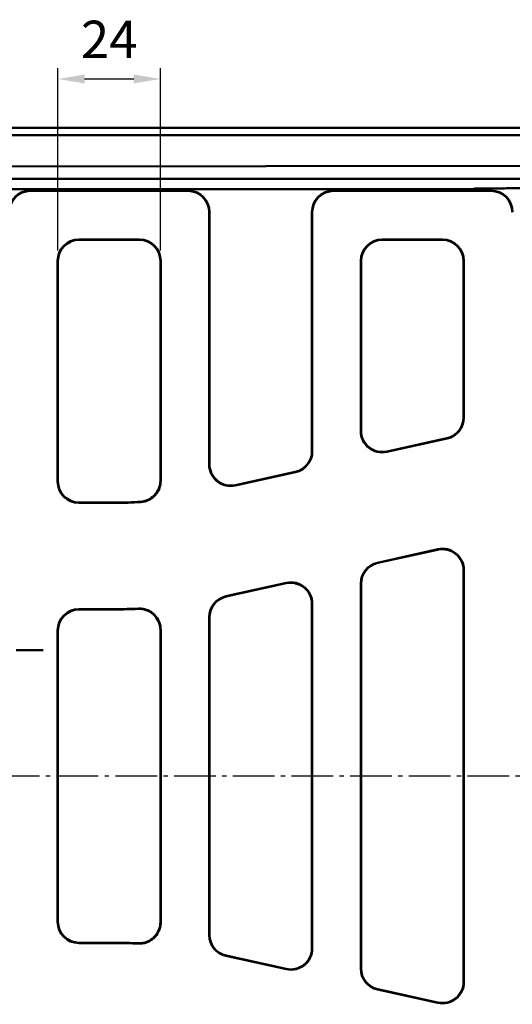
# Model space of a CAD drawing. Units: millimetres. Extents: x 0 to 2100, y 0 to 1485.
# Drawn here: x 903 to 1018, y 615 to 846 of the extents above; entities that cross this region are included whole.
import ezdxf

# ---------------------------------------------------------------- set-up
doc = ezdxf.new("R2010")
doc.units = ezdxf.units.MM
doc.linetypes.add('AM_DIN_G_W050', pattern=[13.75, 9.75, -1.5, 1, -1.5])
for name, color, linetype, lineweight in [('AM_0', 7, 'Continuous', 50), ('AM_10', 7, 'AM_DIN_G_W050', 50), ('AM_4', 3, 'Continuous', 25), ('AM_5', 3, 'Continuous', 25), ('AM_7', 1, 'AM_DIN_G_W050', 25)]:
    doc.layers.add(name, color=color, linetype=linetype, lineweight=lineweight)
doc.styles.add('USER1', font='simplex.shx')
doc.dimstyles.new('AM_DIN$0', dxfattribs={"dimtxt": 3.5, "dimasz": 2.5, "dimexe": 1, "dimexo": 1, "dimgap": 1.5, "dimtad": 1, "dimdsep": 46, "dimtxsty": 'USER1', "dimcen": 0, "dimclrd": 256, "dimclre": 256, "dimclrt": 2, "dimadec": 0, "dimazin": 2, "dimtp": 0.1, "dimtm": 0.1, "dimtfac": 0.71, "dimtmove": 0, "dimatfit": 3, "dimfxl": 0, "dimlwd": -1, "dimlwe": -1, "dimarcsym": 0})

# ---------------------------------------------------------------- blocks, each defined once
blk = doc.blocks.new('sdvasdvasdv')
at = {"layer": 'AM_10', "color": 7, "linetype": 'AM_DIN_G_W050'}
blk.add_line((367.83, 293.39), (387.83, 293.39), dxfattribs=at)
blk.add_line((367.83, 293.39), (387.83, 293.39), dxfattribs=at)
blk = doc.blocks.new('*D18')
at = {"layer": 'AM_5'}
for p, q in [((911.82, 791.86), (911.82, 834.49)), ((935.82, 791.86), (935.82, 834.49)), ((918.07, 831.99), (929.57, 831.99))]:
    blk.add_line(p, q, dxfattribs=at)
for points in [[(918.07, 833.04), (918.07, 830.95), (911.82, 831.99)], [(929.57, 833.04), (929.57, 830.95), (935.82, 831.99)]]:
    blk.add_solid(points, dxfattribs=at)
at = {"layer": 'Defpoints', "color": 0}
for p in [(935.82, 831.99), (911.82, 789.36), (935.82, 789.36)]:
    blk.add_point(p, dxfattribs=at)
at = {"layer": 'AM_5', "color": 2, "insert": (923.82, 840.12), "char_height": 8.75, "attachment_point": 5, "style": 'USER1'}
blk.add_mtext('24', dxfattribs=at)

msp = doc.modelspace()

# ---------------------------------------------------------------- linework, layer by layer
at = {"layer": 'AM_0'}
for p, q in [((624.614, 820.562), (1152.018, 820.562)), ((1150.316, 818.86), (771.302, 818.86)), ((771.303, 811.361), (1140.316, 811.86)), ((771.164, 808.627), (1140.083, 808.627)), ((1009.21, 806.241), (767.422, 806.241)), ((942.318, 805.86), (905.314, 805.86)), ((905.393, 805.781), (942.239, 805.781)), ((1013.318, 805.86), (976.314, 805.86)), ((976.393, 805.781), (1013.239, 805.781)), ((947.237, 800.783), (947.237, 741.732)), ((947.316, 741.83), (947.316, 800.862)), ((971.316, 800.862), (971.316, 744.934)), ((971.394, 744.871), (971.394, 800.783)), ((916.736, 794.438), (930.896, 794.438)), ((916.814, 794.36), (930.818, 794.36)), ((987.736, 794.438), (1001.896, 794.438)), ((987.814, 794.36), (1001.818, 794.36)), ((911.737, 737.78), (911.737, 789.44)), ((911.816, 737.858), (911.816, 789.362)), ((935.816, 789.362), (935.816, 738.039)), ((935.894, 789.44), (935.894, 737.965)), ((982.737, 749.602), (982.737, 789.44)), ((982.816, 749.7), (982.816, 789.362)), ((1006.816, 789.362), (1006.816, 752.804)), ((1006.894, 789.44), (1006.894, 752.741)), ((1002.978, 747.862), (988.817, 744.722)), ((1002.899, 747.925), (988.896, 744.82)), ((967.478, 739.991), (953.317, 736.852)), ((967.399, 740.054), (953.396, 736.95)), ((925.364, 732.781), (916.736, 732.781)), ((925.364, 732.86), (916.814, 732.86)), ((1000.814, 721.936), (986.654, 718.796)), ((1000.736, 721.838), (986.732, 718.733)), ((1006.816, 716.958), (1006.816, 620.762)), ((1006.894, 717.056), (1006.894, 620.664)), ((965.314, 714.066), (951.154, 710.926)), ((965.236, 713.968), (951.232, 710.863)), ((982.737, 623.803), (982.737, 713.917)), ((982.816, 623.866), (982.816, 713.854)), ((925.364, 707.938), (916.736, 707.938)), ((925.364, 707.86), (916.814, 707.86)), ((971.316, 709.088), (971.316, 628.632)), ((971.394, 628.534), (971.394, 709.186)), ((947.237, 706.047), (947.237, 631.673)), ((947.316, 631.736), (947.316, 705.983)), ((911.737, 634.78), (911.737, 702.94)), ((911.816, 634.858), (911.816, 702.862)), ((935.816, 702.988), (935.816, 634.732)), ((935.894, 703.071), (935.894, 634.649)), ((925.364, 629.781), (916.736, 629.781)), ((925.364, 629.86), (916.814, 629.86)), ((965.314, 623.654), (951.154, 626.793)), ((965.236, 623.752), (951.232, 626.856)), ((1000.814, 615.784), (986.654, 618.923)), ((1000.736, 615.882), (986.732, 618.986))]:
    msp.add_line(p, q, dxfattribs=at)
for centre, radius, start, end in [((888.316, 668.86), 183, 48.47218, 48.68986), ((925.364, 820.36), 87.5, 270, 273.79011), ((925.364, 820.36), 87.579, 270, 273.84112), ((925.364, 820.36), 112.421, 270, 272.7004), ((925.364, 820.36), 112.5, 270, 272.66025), ((925.364, 517.36), 112.5, 87.33975, 90), ((925.364, 517.36), 112.421, 87.2996, 90)]:
    msp.add_arc(centre, radius, start, end, dxfattribs=at)
for centre, major_axis, ratio, start_param, end_param in [((905.318, 800.858), (-3.538, 3.538), 0.999315, 5.4981298, 7.0682409), ((905.396, 800.78), (-3.538, 3.538), 0.999315, 5.4981298, 7.0682409), ((942.236, 800.78), (3.538, 3.538), 0.999315, 5.4981298, 7.0682409), ((942.314, 800.858), (3.538, 3.538), 0.999315, 5.4981298, 7.0682409), ((976.318, 800.858), (-3.538, 3.538), 0.999315, 5.4981298, 7.0682409), ((976.396, 800.78), (-3.538, 3.538), 0.999315, 5.4981298, 7.0682409), ((1013.236, 800.78), (3.538, 3.538), 0.999315, 5.4981298, 7.0682409), ((1013.314, 800.858), (3.538, 3.538), 0.999315, 5.4981298, 7.0682409), ((916.739, 789.437), (-3.538, 3.538), 0.999315, 5.4981298, 7.0682409), ((916.818, 789.358), (-3.538, 3.538), 0.999315, 5.4981298, 7.0682409), ((930.814, 789.358), (3.538, 3.538), 0.999315, 5.4981298, 7.0682409), ((930.893, 789.437), (3.538, 3.538), 0.999315, 5.4981298, 7.0682409), ((987.739, 789.437), (-3.538, 3.538), 0.999315, 5.4981298, 7.0682409), ((987.818, 789.358), (-3.538, 3.538), 0.999315, 5.4981298, 7.0682409), ((1001.814, 789.358), (3.538, 3.538), 0.999315, 5.4981298, 7.0682409), ((1001.893, 789.437), (3.538, 3.538), 0.999315, 5.4981298, 7.0682409), ((1001.814, 752.807), (3.902, -3.131), 0.9994368, 5.6071452, 6.9592254), ((1001.893, 752.744), (3.902, -3.131), 0.9994368, 5.6071452, 6.9592254), ((987.739, 749.606), (-3.132, -3.903), 0.999126, 5.3891309, 7.1772397), ((987.818, 749.704), (-3.132, -3.903), 0.999126, 5.3891309, 7.1772397), ((966.314, 744.937), (3.902, -3.131), 0.9994368, 5.6071452, 6.9592254), ((966.393, 744.874), (3.902, -3.131), 0.9994368, 5.6071452, 6.9592254), ((952.239, 741.736), (-3.132, -3.903), 0.999126, 5.3891309, 7.1772397), ((952.318, 741.834), (-3.132, -3.903), 0.999126, 5.3891309, 7.1772397), ((916.739, 737.783), (-3.538, -3.538), 0.999315, 5.4981298, 7.0682409), ((916.818, 737.862), (-3.538, -3.538), 0.999315, 5.4981298, 7.0682409), ((1001.814, 716.954), (3.132, 3.903), 0.999126, 5.3891309, 7.1772397), ((1001.893, 717.052), (3.132, 3.903), 0.999126, 5.3891309, 7.1772397), ((987.739, 713.914), (-3.902, 3.131), 0.9994368, 5.6071452, 6.9592254), ((987.818, 713.851), (-3.902, 3.131), 0.9994368, 5.6071452, 6.9592254), ((966.314, 709.084), (3.132, 3.903), 0.999126, 5.3891309, 7.1772397), ((966.393, 709.182), (3.132, 3.903), 0.999126, 5.3891309, 7.1772397), ((952.239, 706.044), (-3.902, 3.131), 0.9994368, 5.6071452, 6.9592254), ((952.318, 705.981), (-3.902, 3.131), 0.9994368, 5.6071452, 6.9592254), ((916.739, 702.937), (-3.538, 3.538), 0.999315, 5.4981298, 7.0682409), ((916.818, 702.858), (-3.538, 3.538), 0.999315, 5.4981298, 7.0682409), ((916.739, 634.783), (-3.538, -3.538), 0.999315, 5.4981298, 7.0682409), ((916.818, 634.862), (-3.538, -3.538), 0.999315, 5.4981298, 7.0682409), ((952.239, 631.676), (-3.902, -3.131), 0.9994368, 5.6071452, 6.9592254), ((952.318, 631.739), (-3.902, -3.131), 0.9994368, 5.6071452, 6.9592254), ((966.314, 628.636), (3.132, -3.903), 0.999126, 5.3891309, 7.1772397), ((966.393, 628.538), (3.132, -3.903), 0.999126, 5.3891309, 7.1772397), ((987.739, 623.806), (-3.902, -3.131), 0.9994368, 5.6071452, 6.9592254), ((987.818, 623.869), (-3.902, -3.131), 0.9994368, 5.6071452, 6.9592254), ((1001.814, 620.766), (3.132, -3.903), 0.999126, 5.3891309, 7.1772397), ((1001.893, 620.668), (3.132, -3.903), 0.999126, 5.3891309, 7.1772397)]:
    msp.add_ellipse(centre, major_axis=major_axis, ratio=ratio, start_param=start_param, end_param=end_param, dxfattribs=at)
msp.add_rational_spline([(1041.434, 806.668), (1024.312, 806.473), (1009.12, 806.32)], [1, 1.00354302931, 1], degree=2, dxfattribs=at)
for points, knots in [([(935.816, 738.039), (935.816, 737.387), (935.689, 736.742), (935.194, 735.538), (934.832, 734.99), (933.949, 734.096), (933.448, 733.745), (932.346, 733.241), (931.753, 733.091), (931.148, 733.051)], [0, 0, 0, 0, 0.19535284, 0.19535284, 0.39059186, 0.39059186, 0.57243902, 0.57243902, 0.75431477, 0.75431477, 0.75431477, 0.75431477]), ([(931.231, 732.978), (931.881, 733.022), (932.516, 733.192), (933.684, 733.766), (934.207, 734.164), (935.04, 735.104), (935.355, 735.627), (935.784, 736.759), (935.894, 737.36), (935.894, 737.965)], [0, 0, 0, 0, 0.19535101, 0.19535101, 0.39058803, 0.39058803, 0.57221437, 0.57221437, 0.75386599, 0.75386599, 0.75386599, 0.75386599]), ([(930.586, 707.981), (931.236, 708.011), (931.886, 707.914), (933.113, 707.476), (933.677, 707.14), (934.644, 706.269), (935.038, 705.744), (935.483, 704.82), (935.607, 704.466), (935.774, 703.736), (935.816, 703.363), (935.816, 702.988)], [0, 0, 0, 0, 0.1953835, 0.1953835, 0.39062887, 0.39062887, 0.58582194, 0.58582194, 0.6981316, 0.6981316, 0.81045509, 0.81045509, 0.81045509, 0.81045509]), ([(935.894, 703.071), (935.894, 703.722), (935.767, 704.367), (935.273, 705.571), (934.91, 706.119), (933.996, 707.045), (933.453, 707.415), (932.509, 707.816), (932.149, 707.924), (931.411, 708.056), (931.035, 708.081), (930.661, 708.063)], [0, 0, 0, 0, 0.19538237, 0.19538237, 0.39062618, 0.39062618, 0.58581747, 0.58581747, 0.69830555, 0.69830555, 0.81080657, 0.81080657, 0.81080657, 0.81080657]), ([(935.816, 634.732), (935.816, 634.08), (935.689, 633.435), (935.194, 632.231), (934.832, 631.683), (933.917, 630.757), (933.374, 630.387), (932.431, 629.986), (932.071, 629.878), (931.334, 629.746), (930.96, 629.721), (930.586, 629.739)], [0, 0, 0, 0, 0.19538221, 0.19538221, 0.39062598, 0.39062598, 0.58581737, 0.58581737, 0.69812977, 0.69812977, 0.81045506, 0.81045506, 0.81045506, 0.81045506]), ([(930.661, 629.656), (931.311, 629.626), (931.962, 629.722), (933.188, 630.16), (933.752, 630.496), (934.721, 631.366), (935.115, 631.891), (935.561, 632.814), (935.685, 633.169), (935.852, 633.9), (935.894, 634.274), (935.894, 634.649)], [0, 0, 0, 0, 0.19538371, 0.19538371, 0.39062915, 0.39062915, 0.58582211, 0.58582211, 0.69830742, 0.69830742, 0.8108066, 0.8108066, 0.8108066, 0.8108066])]:
    msp.add_open_spline(points, degree=3, knots=knots, dxfattribs=at)
at = {"layer": 'AM_4'}
for p, q in [((905.393, 805.781), (905.314, 805.86)), ((942.318, 805.86), (942.239, 805.781)), ((976.393, 805.781), (976.314, 805.86)), ((1013.318, 805.86), (1013.239, 805.781)), ((947.237, 800.783), (947.316, 800.862)), ((971.316, 800.862), (971.394, 800.783)), ((916.814, 794.36), (916.736, 794.438)), ((930.896, 794.438), (930.818, 794.36)), ((987.814, 794.36), (987.736, 794.438)), ((1001.896, 794.438), (1001.818, 794.36)), ((911.737, 789.44), (911.816, 789.362)), ((935.816, 789.362), (935.894, 789.44)), ((982.737, 789.44), (982.816, 789.362)), ((1006.816, 789.362), (1006.894, 789.44)), ((1006.894, 752.741), (1006.816, 752.804)), ((982.816, 749.7), (982.737, 749.602)), ((1002.899, 747.925), (1002.978, 747.862)), ((971.394, 744.871), (971.316, 744.934)), ((988.817, 744.722), (988.896, 744.82)), ((947.316, 741.83), (947.237, 741.732)), ((967.399, 740.054), (967.478, 739.991)), ((911.816, 737.858), (911.737, 737.78)), ((953.317, 736.852), (953.396, 736.95)), ((916.736, 732.781), (916.814, 732.86)), ((925.364, 732.86), (925.364, 732.781)), ((1000.814, 721.936), (1000.736, 721.838)), ((986.732, 718.733), (986.654, 718.796)), ((1006.816, 716.958), (1006.894, 717.056)), ((965.314, 714.066), (965.236, 713.968)), ((982.737, 713.917), (982.816, 713.854)), ((951.232, 710.863), (951.154, 710.926)), ((916.814, 707.86), (916.736, 707.938)), ((925.364, 707.938), (925.364, 707.86)), ((971.316, 709.088), (971.394, 709.186)), ((947.237, 706.047), (947.316, 705.983)), ((911.737, 702.94), (911.816, 702.862)), ((911.816, 634.858), (911.737, 634.78)), ((947.316, 631.736), (947.237, 631.673)), ((916.736, 629.781), (916.814, 629.86)), ((925.364, 629.781), (925.364, 629.86)), ((951.154, 626.793), (951.232, 626.856)), ((971.394, 628.534), (971.316, 628.632)), ((965.236, 623.752), (965.314, 623.654)), ((982.816, 623.866), (982.737, 623.803)), ((1006.894, 620.664), (1006.816, 620.762)), ((986.654, 618.923), (986.732, 618.986)), ((1000.736, 615.882), (1000.814, 615.784))]:
    msp.add_line(p, q, dxfattribs=at)
for points, knots in [([(935.894, 737.965), (935.881, 737.977), (935.868, 737.99), (935.855, 738.002), (935.842, 738.014), (935.829, 738.026), (935.816, 738.039)], [0.500321, 0.500321, 0.500321, 0.500321, 0.65041776, 0.65041776, 0.65041776, 0.80051381, 0.80051381, 0.80051381, 0.80051381]), ([(931.148, 733.051), (931.162, 733.039), (931.176, 733.027), (931.189, 733.015), (931.203, 733.002), (931.217, 732.99), (931.231, 732.978)], [-0.80051381, -0.80051381, -0.80051381, -0.80051381, -0.65041776, -0.65041776, -0.65041776, -0.500321, -0.500321, -0.500321, -0.500321]), ([(930.661, 708.063), (930.648, 708.05), (930.636, 708.036), (930.623, 708.022), (930.611, 708.008), (930.598, 707.995), (930.586, 707.981)], [-0.80057491, -0.80057491, -0.80057491, -0.80057491, -0.6504674, -0.6504674, -0.6504674, -0.50035919, -0.50035919, -0.50035919, -0.50035919]), ([(935.816, 702.988), (935.829, 703.002), (935.842, 703.016), (935.855, 703.029), (935.868, 703.043), (935.881, 703.057), (935.894, 703.071)], [0.50035919, 0.50035919, 0.50035919, 0.50035919, 0.6504674, 0.6504674, 0.6504674, 0.80057491, 0.80057491, 0.80057491, 0.80057491]), ([(935.894, 634.649), (935.881, 634.663), (935.868, 634.677), (935.855, 634.69), (935.842, 634.704), (935.829, 634.718), (935.816, 634.732)], [0.50050775, 0.50050775, 0.50050775, 0.50050775, 0.65061526, 0.65061526, 0.65061526, 0.80072347, 0.80072347, 0.80072347, 0.80072347]), ([(930.586, 629.739), (930.598, 629.725), (930.611, 629.711), (930.623, 629.698), (930.636, 629.684), (930.648, 629.67), (930.661, 629.656)], [-0.80072347, -0.80072347, -0.80072347, -0.80072347, -0.65061526, -0.65061526, -0.65061526, -0.50050775, -0.50050775, -0.50050775, -0.50050775])]:
    msp.add_open_spline(points, degree=3, knots=knots, dxfattribs=at)
at = {"layer": 'AM_7'}
msp.add_line((1155.018, 668.86), (621.614, 668.86), dxfattribs=at)

# ---------------------------------------------------------------- block references
at = {"layer": 'AM_0'}
msp.add_blockref('sdvasdvasdv', (520.49, 404.965), dxfattribs=at)

# ---------------------------------------------------------------- dimensions: what is measured, and where the dimension line sits
at = {"layer": 'AM_5'}
dim = msp.add_linear_dim(base=(935.816, 831.995), p1=(911.816, 789.362), p2=(935.816, 789.362), dimstyle='AM_DIN$0', override={"dimscale": 2.5}, dxfattribs=at)
dim.commit()
dim.dimension.update_dxf_attribs({"geometry": '*D18', "text_midpoint": (923.816, 840.12)})

doc.saveas('drawing.dxf')
